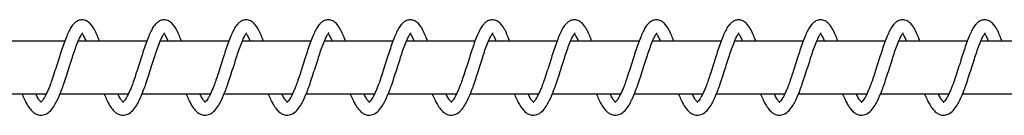
# Model space of a CAD drawing. Units: millimetres. Extents: x -12492 to 12126, y -3166 to 4401.
# Drawn here: x 8158 to 8458, y 1263 to 1292 of the extents above; entities that cross this region are included whole.
import ezdxf

# ---------------------------------------------------------------- set-up
doc = ezdxf.new("R2010")
doc.units = ezdxf.units.MM

msp = doc.modelspace()

# ---------------------------------------------------------------- linework, layer by layer
at = {"color": 7, "linetype": 'Continuous', "lineweight": 25}
for p, q in [((8171.63, 1285.67), (8150.76, 1285.67)), ((8196.62, 1285.67), (8175.75, 1285.67)), ((8221.61, 1285.67), (8200.74, 1285.67)), ((8246.61, 1285.67), (8225.73, 1285.67)), ((8271.6, 1285.67), (8250.72, 1285.67)), ((8296.59, 1285.67), (8275.72, 1285.67)), ((8321.58, 1285.67), (8300.71, 1285.67)), ((8346.57, 1285.67), (8325.7, 1285.67)), ((8371.57, 1285.67), (8350.69, 1285.67)), ((8396.56, 1285.67), (8375.68, 1285.67)), ((8421.55, 1285.67), (8400.68, 1285.67)), ((8446.54, 1285.67), (8425.67, 1285.67)), ((8471.53, 1285.67), (8450.66, 1285.67)), ((8145.19, 1269.67), (8166.03, 1269.67)), ((8170.18, 1269.67), (8191.02, 1269.67)), ((8195.17, 1269.67), (8216.01, 1269.67)), ((8220.17, 1269.67), (8241, 1269.67)), ((8245.16, 1269.67), (8266, 1269.67)), ((8270.15, 1269.67), (8290.99, 1269.67)), ((8295.14, 1269.67), (8315.98, 1269.67)), ((8320.13, 1269.67), (8340.97, 1269.67)), ((8345.13, 1269.67), (8365.96, 1269.67)), ((8370.12, 1269.67), (8390.96, 1269.67)), ((8395.11, 1269.67), (8415.95, 1269.67)), ((8420.1, 1269.67), (8440.94, 1269.67)), ((8445.09, 1269.67), (8465.93, 1269.67))]:
    msp.add_line(p, q, dxfattribs=at)
for points, knots in [([(8176.91, 1292.17), (8176.52, 1292.12), (8175.8, 1292.03), (8174.88, 1291.43), (8174.21, 1290.77), (8173.57, 1289.92), (8172.92, 1288.79), (8172.2, 1287.16), (8171.42, 1285.18), (8170.65, 1282.95), (8169.9, 1280.55), (8169.09, 1278), (8168.27, 1275.53), (8167.67, 1273.7), (8167.21, 1272.43), (8166.81, 1271.41), (8166.33, 1270.28), (8165.83, 1269.22), (8165.39, 1268.42), (8164.96, 1267.74), (8164.57, 1267.3), (8164.3, 1267.13), (8164.33, 1267.18), (8164.57, 1267.13), (8164.16, 1267.33), (8163.54, 1268.23), (8163.04, 1269.1), (8162.8, 1269.66), (8162.79, 1269.67)], [0, 0, 0, 0, 0.045138, 0.083268, 0.114023, 0.137745, 0.180928, 0.228886, 0.281453, 0.332655, 0.381735, 0.43416, 0.489864, 0.534271, 0.552433, 0.576634, 0.608296, 0.642542, 0.671941, 0.696788, 0.736919, 0.770361, 0.803476, 0.846732, 0.900287, 0.953367, 0.998936, 1, 1, 1, 1]), ([(8182.2, 1285.67), (8182.19, 1285.69), (8181.98, 1286.26), (8181.51, 1287.39), (8180.89, 1288.81), (8180.16, 1290.06), (8179.35, 1291.08), (8178.26, 1291.96), (8177.38, 1292.1), (8176.91, 1292.17)], [0, 0, 0, 0, 0.004809, 0.153103, 0.344054, 0.469838, 0.620547, 0.797995, 1, 1, 1, 1]), ([(8201.9, 1292.17), (8201.51, 1292.12), (8200.79, 1292.03), (8199.88, 1291.43), (8199.2, 1290.77), (8198.56, 1289.92), (8197.91, 1288.79), (8197.19, 1287.16), (8196.42, 1285.18), (8195.64, 1282.95), (8194.89, 1280.55), (8194.08, 1278), (8193.27, 1275.53), (8192.66, 1273.7), (8192.2, 1272.43), (8191.81, 1271.41), (8191.32, 1270.28), (8190.82, 1269.22), (8190.38, 1268.42), (8189.95, 1267.74), (8189.56, 1267.3), (8189.29, 1267.13), (8189.32, 1267.18), (8189.56, 1267.13), (8189.15, 1267.33), (8188.53, 1268.23), (8188.04, 1269.1), (8187.79, 1269.66), (8187.78, 1269.67)], [0, 0, 0, 0, 0.045138, 0.083268, 0.114023, 0.137745, 0.180928, 0.228886, 0.281453, 0.332655, 0.381735, 0.43416, 0.489864, 0.534271, 0.552433, 0.576634, 0.608296, 0.642542, 0.671941, 0.696788, 0.736919, 0.770361, 0.803476, 0.846732, 0.900287, 0.953367, 0.998936, 1, 1, 1, 1]), ([(8207.19, 1285.67), (8207.18, 1285.69), (8206.97, 1286.26), (8206.51, 1287.39), (8205.89, 1288.81), (8205.15, 1290.06), (8204.34, 1291.08), (8203.25, 1291.96), (8202.37, 1292.1), (8201.9, 1292.17)], [0, 0, 0, 0, 0.004809, 0.153103, 0.344054, 0.469838, 0.620547, 0.797995, 1, 1, 1, 1]), ([(8226.89, 1292.17), (8226.5, 1292.12), (8225.78, 1292.03), (8224.87, 1291.43), (8224.2, 1290.77), (8223.55, 1289.92), (8222.9, 1288.79), (8222.18, 1287.16), (8221.41, 1285.18), (8220.63, 1282.95), (8219.89, 1280.55), (8219.07, 1278), (8218.26, 1275.53), (8217.65, 1273.7), (8217.19, 1272.43), (8216.8, 1271.41), (8216.31, 1270.28), (8215.81, 1269.22), (8215.37, 1268.42), (8214.94, 1267.74), (8214.55, 1267.3), (8214.28, 1267.13), (8214.32, 1267.18), (8214.55, 1267.13), (8214.15, 1267.33), (8213.53, 1268.23), (8213.03, 1269.1), (8212.78, 1269.66), (8212.78, 1269.67)], [0, 0, 0, 0, 0.045138, 0.083268, 0.114023, 0.137745, 0.180928, 0.228886, 0.281453, 0.332655, 0.381735, 0.43416, 0.489864, 0.534271, 0.552433, 0.576634, 0.608296, 0.642542, 0.671941, 0.696788, 0.736919, 0.770361, 0.803476, 0.846732, 0.900287, 0.953367, 0.998936, 1, 1, 1, 1]), ([(8232.18, 1285.67), (8232.17, 1285.69), (8231.97, 1286.26), (8231.5, 1287.39), (8230.88, 1288.81), (8230.14, 1290.06), (8229.33, 1291.08), (8228.25, 1291.96), (8227.36, 1292.1), (8226.89, 1292.17)], [0, 0, 0, 0, 0.004809, 0.153103, 0.344054, 0.469838, 0.620547, 0.797995, 1, 1, 1, 1]), ([(8251.89, 1292.17), (8251.49, 1292.12), (8250.77, 1292.03), (8249.86, 1291.43), (8249.19, 1290.77), (8248.54, 1289.92), (8247.89, 1288.79), (8247.17, 1287.16), (8246.4, 1285.18), (8245.62, 1282.95), (8244.88, 1280.55), (8244.06, 1278), (8243.25, 1275.53), (8242.64, 1273.7), (8242.18, 1272.43), (8241.79, 1271.41), (8241.31, 1270.28), (8240.8, 1269.22), (8240.36, 1268.42), (8239.94, 1267.74), (8239.55, 1267.3), (8239.28, 1267.13), (8239.31, 1267.18), (8239.54, 1267.13), (8239.14, 1267.33), (8238.52, 1268.23), (8238.02, 1269.1), (8237.77, 1269.66), (8237.77, 1269.67)], [0, 0, 0, 0, 0.045138, 0.083268, 0.114023, 0.137745, 0.180928, 0.228886, 0.281453, 0.332655, 0.381735, 0.43416, 0.489864, 0.534271, 0.552433, 0.576634, 0.608296, 0.642542, 0.671941, 0.696788, 0.736919, 0.770361, 0.803476, 0.846732, 0.900287, 0.953367, 0.998936, 1, 1, 1, 1]), ([(8257.17, 1285.67), (8257.17, 1285.69), (8256.96, 1286.26), (8256.49, 1287.39), (8255.87, 1288.81), (8255.13, 1290.06), (8254.33, 1291.08), (8253.24, 1291.96), (8252.36, 1292.1), (8251.89, 1292.17)], [0, 0, 0, 0, 0.0048092, 0.1531031, 0.3440541, 0.4698383, 0.6205468, 0.7979949, 1, 1, 1, 1]), ([(8276.88, 1292.17), (8276.49, 1292.12), (8275.77, 1292.03), (8274.85, 1291.43), (8274.18, 1290.77), (8273.53, 1289.92), (8272.88, 1288.79), (8272.16, 1287.16), (8271.39, 1285.18), (8270.62, 1282.95), (8269.87, 1280.55), (8269.06, 1278), (8268.24, 1275.53), (8267.63, 1273.7), (8267.18, 1272.43), (8266.78, 1271.41), (8266.3, 1270.28), (8265.79, 1269.22), (8265.36, 1268.42), (8264.93, 1267.74), (8264.54, 1267.3), (8264.27, 1267.13), (8264.3, 1267.18), (8264.54, 1267.13), (8264.13, 1267.33), (8263.51, 1268.23), (8263.01, 1269.1), (8262.76, 1269.66), (8262.76, 1269.67)], [0, 0, 0, 0, 0.045138, 0.083268, 0.114023, 0.137745, 0.180928, 0.228886, 0.281453, 0.332655, 0.381735, 0.43416, 0.489864, 0.534271, 0.552433, 0.576634, 0.608296, 0.642542, 0.671941, 0.696788, 0.736919, 0.770361, 0.803476, 0.846732, 0.900287, 0.953367, 0.998936, 1, 1, 1, 1]), ([(8282.16, 1285.67), (8282.16, 1285.69), (8281.95, 1286.26), (8281.48, 1287.39), (8280.86, 1288.81), (8280.13, 1290.06), (8279.32, 1291.08), (8278.23, 1291.96), (8277.35, 1292.1), (8276.88, 1292.17)], [0, 0, 0, 0, 0.0048092, 0.1531031, 0.3440541, 0.4698383, 0.6205468, 0.7979949, 1, 1, 1, 1]), ([(8301.87, 1292.17), (8301.48, 1292.12), (8300.76, 1292.03), (8299.84, 1291.43), (8299.17, 1290.77), (8298.53, 1289.92), (8297.88, 1288.79), (8297.16, 1287.16), (8296.39, 1285.18), (8295.61, 1282.95), (8294.86, 1280.55), (8294.05, 1278), (8293.23, 1275.53), (8292.63, 1273.7), (8292.17, 1272.43), (8291.77, 1271.41), (8291.29, 1270.28), (8290.79, 1269.22), (8290.35, 1268.42), (8289.92, 1267.74), (8289.53, 1267.3), (8289.26, 1267.13), (8289.29, 1267.18), (8289.53, 1267.13), (8289.12, 1267.33), (8288.5, 1268.23), (8288.01, 1269.1), (8287.76, 1269.66), (8287.75, 1269.67)], [0, 0, 0, 0, 0.045138, 0.083268, 0.114023, 0.137745, 0.180928, 0.228886, 0.281453, 0.332655, 0.381735, 0.43416, 0.489864, 0.534271, 0.552433, 0.576634, 0.608296, 0.642542, 0.671941, 0.696788, 0.736919, 0.770361, 0.803476, 0.846732, 0.900287, 0.953367, 0.998936, 1, 1, 1, 1]), ([(8307.16, 1285.67), (8307.15, 1285.69), (8306.94, 1286.26), (8306.47, 1287.39), (8305.85, 1288.81), (8305.12, 1290.06), (8304.31, 1291.08), (8303.22, 1291.96), (8302.34, 1292.1), (8301.87, 1292.17)], [0, 0, 0, 0, 0.004809, 0.153103, 0.344054, 0.469838, 0.620547, 0.797995, 1, 1, 1, 1]), ([(8326.86, 1292.17), (8326.47, 1292.12), (8325.75, 1292.03), (8324.84, 1291.43), (8324.16, 1290.77), (8323.52, 1289.92), (8322.87, 1288.79), (8322.15, 1287.16), (8321.38, 1285.18), (8320.6, 1282.95), (8319.85, 1280.55), (8319.04, 1278), (8318.23, 1275.53), (8317.62, 1273.7), (8317.16, 1272.43), (8316.77, 1271.41), (8316.28, 1270.28), (8315.78, 1269.22), (8315.34, 1268.42), (8314.91, 1267.74), (8314.52, 1267.3), (8314.25, 1267.13), (8314.28, 1267.18), (8314.52, 1267.13), (8314.11, 1267.33), (8313.49, 1268.23), (8313, 1269.1), (8312.75, 1269.66), (8312.74, 1269.67)], [0, 0, 0, 0, 0.045138, 0.083268, 0.114023, 0.137745, 0.180928, 0.228886, 0.281453, 0.332655, 0.381735, 0.43416, 0.489864, 0.534271, 0.552433, 0.576634, 0.608296, 0.642542, 0.671941, 0.696788, 0.736919, 0.770361, 0.803476, 0.846732, 0.900287, 0.953367, 0.998936, 1, 1, 1, 1]), ([(8332.15, 1285.67), (8332.14, 1285.69), (8331.93, 1286.26), (8331.47, 1287.39), (8330.85, 1288.81), (8330.11, 1290.06), (8329.3, 1291.08), (8328.21, 1291.96), (8327.33, 1292.1), (8326.86, 1292.17)], [0, 0, 0, 0, 0.004809, 0.153103, 0.344054, 0.469838, 0.620547, 0.797995, 1, 1, 1, 1]), ([(8351.85, 1292.17), (8351.46, 1292.12), (8350.74, 1292.03), (8349.83, 1291.43), (8349.16, 1290.77), (8348.51, 1289.92), (8347.86, 1288.79), (8347.14, 1287.16), (8346.37, 1285.18), (8345.59, 1282.95), (8344.85, 1280.55), (8344.03, 1278), (8343.22, 1275.53), (8342.61, 1273.7), (8342.15, 1272.43), (8341.76, 1271.41), (8341.28, 1270.28), (8340.77, 1269.22), (8340.33, 1268.42), (8339.9, 1267.74), (8339.51, 1267.3), (8339.24, 1267.13), (8339.28, 1267.18), (8339.51, 1267.13), (8339.11, 1267.33), (8338.49, 1268.23), (8337.99, 1269.1), (8337.74, 1269.66), (8337.74, 1269.67)], [0, 0, 0, 0, 0.045138, 0.083268, 0.114023, 0.137745, 0.180928, 0.228886, 0.281453, 0.332655, 0.381735, 0.43416, 0.489864, 0.534271, 0.552433, 0.576634, 0.608296, 0.642542, 0.671941, 0.696788, 0.736919, 0.770361, 0.803476, 0.846732, 0.900287, 0.953367, 0.998936, 1, 1, 1, 1]), ([(8357.14, 1285.67), (8357.13, 1285.69), (8356.93, 1286.26), (8356.46, 1287.39), (8355.84, 1288.81), (8355.1, 1290.06), (8354.29, 1291.08), (8353.21, 1291.96), (8352.32, 1292.1), (8351.85, 1292.17)], [0, 0, 0, 0, 0.004809, 0.153103, 0.344054, 0.469838, 0.620547, 0.797995, 1, 1, 1, 1]), ([(8376.85, 1292.17), (8376.45, 1292.12), (8375.73, 1292.03), (8374.82, 1291.43), (8374.15, 1290.77), (8373.5, 1289.92), (8372.85, 1288.79), (8372.13, 1287.16), (8371.36, 1285.18), (8370.58, 1282.95), (8369.84, 1280.55), (8369.02, 1278), (8368.21, 1275.53), (8367.6, 1273.7), (8367.15, 1272.43), (8366.75, 1271.41), (8366.27, 1270.28), (8365.76, 1269.22), (8365.32, 1268.42), (8364.9, 1267.74), (8364.51, 1267.3), (8364.24, 1267.13), (8364.27, 1267.18), (8364.5, 1267.13), (8364.1, 1267.33), (8363.48, 1268.23), (8362.98, 1269.1), (8362.73, 1269.66), (8362.73, 1269.67)], [0, 0, 0, 0, 0.045138, 0.083268, 0.114023, 0.137745, 0.180928, 0.228886, 0.281453, 0.332655, 0.381735, 0.43416, 0.489864, 0.534271, 0.552433, 0.576634, 0.608296, 0.642542, 0.671941, 0.696788, 0.736919, 0.770361, 0.803476, 0.846732, 0.900287, 0.953367, 0.998936, 1, 1, 1, 1]), ([(8382.13, 1285.67), (8382.13, 1285.69), (8381.92, 1286.26), (8381.45, 1287.39), (8380.83, 1288.81), (8380.09, 1290.06), (8379.29, 1291.08), (8378.2, 1291.96), (8377.32, 1292.1), (8376.85, 1292.17)], [0, 0, 0, 0, 0.004809, 0.153103, 0.344054, 0.469838, 0.620547, 0.797995, 1, 1, 1, 1]), ([(8401.84, 1292.17), (8401.45, 1292.12), (8400.73, 1292.03), (8399.81, 1291.43), (8399.14, 1290.77), (8398.5, 1289.92), (8397.84, 1288.79), (8397.12, 1287.16), (8396.35, 1285.18), (8395.58, 1282.95), (8394.83, 1280.55), (8394.02, 1278), (8393.2, 1275.53), (8392.59, 1273.7), (8392.14, 1272.43), (8391.74, 1271.41), (8391.26, 1270.28), (8390.76, 1269.22), (8390.32, 1268.42), (8389.89, 1267.74), (8389.5, 1267.3), (8389.23, 1267.13), (8389.26, 1267.18), (8389.5, 1267.13), (8389.09, 1267.33), (8388.47, 1268.23), (8387.97, 1269.1), (8387.73, 1269.66), (8387.72, 1269.67)], [0, 0, 0, 0, 0.045138, 0.083268, 0.114023, 0.137745, 0.180928, 0.228886, 0.281453, 0.332655, 0.381735, 0.43416, 0.489864, 0.534271, 0.552433, 0.576634, 0.608296, 0.642542, 0.671941, 0.696788, 0.736919, 0.770361, 0.803476, 0.846732, 0.900287, 0.953367, 0.998936, 1, 1, 1, 1]), ([(8407.12, 1285.67), (8407.12, 1285.69), (8406.91, 1286.26), (8406.44, 1287.39), (8405.82, 1288.81), (8405.09, 1290.06), (8404.28, 1291.08), (8403.19, 1291.96), (8402.31, 1292.1), (8401.84, 1292.17)], [0, 0, 0, 0, 0.004809, 0.153103, 0.344054, 0.469838, 0.620547, 0.797995, 1, 1, 1, 1]), ([(8426.83, 1292.17), (8426.44, 1292.12), (8425.72, 1292.03), (8424.8, 1291.43), (8424.13, 1290.77), (8423.49, 1289.92), (8422.84, 1288.79), (8422.12, 1287.16), (8421.35, 1285.18), (8420.57, 1282.95), (8419.82, 1280.55), (8419.01, 1278), (8418.19, 1275.53), (8417.59, 1273.7), (8417.13, 1272.43), (8416.73, 1271.41), (8416.25, 1270.28), (8415.75, 1269.22), (8415.31, 1268.42), (8414.88, 1267.74), (8414.49, 1267.3), (8414.22, 1267.13), (8414.25, 1267.18), (8414.49, 1267.13), (8414.08, 1267.33), (8413.46, 1268.23), (8412.97, 1269.1), (8412.72, 1269.66), (8412.71, 1269.67)], [0, 0, 0, 0, 0.045138, 0.083268, 0.114023, 0.137745, 0.180928, 0.228886, 0.281453, 0.332655, 0.381735, 0.43416, 0.489864, 0.534271, 0.552433, 0.576634, 0.608296, 0.642542, 0.671941, 0.696788, 0.736919, 0.770361, 0.803476, 0.846732, 0.900287, 0.953367, 0.998936, 1, 1, 1, 1]), ([(8432.12, 1285.67), (8432.11, 1285.69), (8431.9, 1286.26), (8431.43, 1287.39), (8430.81, 1288.81), (8430.08, 1290.06), (8429.27, 1291.08), (8428.18, 1291.96), (8427.3, 1292.1), (8426.83, 1292.17)], [0, 0, 0, 0, 0.0048092, 0.1531031, 0.3440541, 0.4698383, 0.6205468, 0.7979949, 1, 1, 1, 1]), ([(8451.82, 1292.17), (8451.43, 1292.12), (8450.71, 1292.03), (8449.8, 1291.43), (8449.12, 1290.77), (8448.48, 1289.92), (8447.83, 1288.79), (8447.11, 1287.16), (8446.34, 1285.18), (8445.56, 1282.95), (8444.81, 1280.55), (8444, 1278), (8443.19, 1275.53), (8442.58, 1273.7), (8442.12, 1272.43), (8441.73, 1271.41), (8441.24, 1270.28), (8440.74, 1269.22), (8440.3, 1268.42), (8439.87, 1267.74), (8439.48, 1267.3), (8439.21, 1267.13), (8439.24, 1267.18), (8439.48, 1267.13), (8439.07, 1267.33), (8438.45, 1268.23), (8437.96, 1269.1), (8437.71, 1269.66), (8437.7, 1269.67)], [0, 0, 0, 0, 0.045138, 0.083268, 0.114023, 0.137745, 0.180928, 0.228886, 0.281453, 0.332655, 0.381735, 0.43416, 0.489864, 0.534271, 0.552433, 0.576634, 0.608296, 0.642542, 0.671941, 0.696788, 0.736919, 0.770361, 0.803476, 0.846732, 0.900287, 0.953367, 0.998936, 1, 1, 1, 1]), ([(8457.11, 1285.67), (8457.1, 1285.69), (8456.89, 1286.26), (8456.43, 1287.39), (8455.81, 1288.81), (8455.07, 1290.06), (8454.26, 1291.08), (8453.17, 1291.96), (8452.29, 1292.1), (8451.82, 1292.17)], [0, 0, 0, 0, 0.004809, 0.153103, 0.344054, 0.469838, 0.620547, 0.797995, 1, 1, 1, 1]), ([(8158.61, 1269.67), (8158.65, 1269.57), (8158.94, 1268.85), (8159.45, 1267.74), (8160.23, 1266.22), (8161.09, 1264.97), (8162.02, 1264.04), (8163.05, 1263.39), (8164.34, 1263.05), (8166, 1263.41), (8167.37, 1264.5), (8168.49, 1266.01), (8169.55, 1268.06), (8170.48, 1270.26), (8171.41, 1272.81), (8172.16, 1275.15), (8172.99, 1277.69), (8173.78, 1280.17), (8174.51, 1282.46), (8175.27, 1284.59), (8176.02, 1286.37), (8176.53, 1287.39), (8176.84, 1287.85), (8177, 1288.07), (8177.09, 1288.15), (8177.05, 1288.16), (8177.04, 1288.16)], [0, 0, 0, 0, 0.006715, 0.049136, 0.087342, 0.137807, 0.179632, 0.212936, 0.252723, 0.303872, 0.364863, 0.422957, 0.466533, 0.542057, 0.582646, 0.630034, 0.683138, 0.731931, 0.77657, 0.825845, 0.879083, 0.925055, 0.944664, 0.965389, 0.997214, 1, 1, 1, 1]), ([(8176.91, 1287.94), (8176.94, 1287.91), (8177.01, 1287.81), (8177.29, 1287.37), (8177.64, 1286.71), (8177.97, 1285.91), (8178.07, 1285.67)], [0, 0, 0, 0, 0.123534, 0.325525, 0.799081, 1, 1, 1, 1]), ([(8183.61, 1269.67), (8183.65, 1269.57), (8183.93, 1268.85), (8184.45, 1267.74), (8185.22, 1266.22), (8186.08, 1264.97), (8187.01, 1264.04), (8188.05, 1263.39), (8189.33, 1263.05), (8190.99, 1263.41), (8192.36, 1264.5), (8193.48, 1266.01), (8194.54, 1268.06), (8195.47, 1270.26), (8196.4, 1272.81), (8197.15, 1275.15), (8197.98, 1277.69), (8198.77, 1280.17), (8199.5, 1282.46), (8200.26, 1284.59), (8201.02, 1286.37), (8201.53, 1287.39), (8201.83, 1287.85), (8201.99, 1288.07), (8202.08, 1288.15), (8202.04, 1288.16), (8202.03, 1288.16)], [0, 0, 0, 0, 0.006715, 0.049136, 0.087342, 0.137807, 0.179632, 0.212936, 0.252723, 0.303872, 0.364863, 0.422957, 0.466533, 0.542057, 0.582646, 0.630034, 0.683138, 0.731931, 0.77657, 0.825845, 0.879083, 0.925055, 0.944664, 0.965389, 0.997214, 1, 1, 1, 1]), ([(8201.9, 1287.94), (8201.93, 1287.91), (8202, 1287.81), (8202.28, 1287.37), (8202.63, 1286.71), (8202.96, 1285.91), (8203.06, 1285.67)], [0, 0, 0, 0, 0.123534, 0.325525, 0.799081, 1, 1, 1, 1]), ([(8208.6, 1269.67), (8208.64, 1269.57), (8208.92, 1268.85), (8209.44, 1267.74), (8210.21, 1266.22), (8211.07, 1264.97), (8212.01, 1264.04), (8213.04, 1263.39), (8214.32, 1263.05), (8215.98, 1263.41), (8217.35, 1264.5), (8218.47, 1266.01), (8219.53, 1268.06), (8220.47, 1270.26), (8221.39, 1272.81), (8222.14, 1275.15), (8222.97, 1277.69), (8223.77, 1280.17), (8224.49, 1282.46), (8225.25, 1284.59), (8226.01, 1286.37), (8226.52, 1287.39), (8226.82, 1287.85), (8226.98, 1288.07), (8227.07, 1288.15), (8227.03, 1288.16), (8227.03, 1288.16)], [0, 0, 0, 0, 0.006715, 0.049136, 0.087342, 0.137807, 0.179632, 0.212936, 0.252723, 0.303872, 0.364863, 0.422957, 0.466533, 0.542057, 0.582646, 0.630034, 0.683138, 0.731931, 0.77657, 0.825845, 0.879083, 0.925055, 0.944664, 0.965389, 0.997214, 1, 1, 1, 1]), ([(8226.89, 1287.94), (8226.92, 1287.91), (8226.99, 1287.81), (8227.27, 1287.37), (8227.62, 1286.71), (8227.96, 1285.91), (8228.05, 1285.67)], [0, 0, 0, 0, 0.123534, 0.325525, 0.799081, 1, 1, 1, 1]), ([(8233.59, 1269.67), (8233.63, 1269.57), (8233.91, 1268.85), (8234.43, 1267.74), (8235.21, 1266.22), (8236.07, 1264.97), (8237, 1264.04), (8238.03, 1263.39), (8239.32, 1263.05), (8240.97, 1263.41), (8242.34, 1264.5), (8243.46, 1266.01), (8244.52, 1268.06), (8245.46, 1270.26), (8246.38, 1272.81), (8247.14, 1275.15), (8247.96, 1277.69), (8248.76, 1280.17), (8249.48, 1282.46), (8250.24, 1284.59), (8251, 1286.37), (8251.51, 1287.39), (8251.81, 1287.85), (8251.97, 1288.07), (8252.06, 1288.15), (8252.02, 1288.16), (8252.02, 1288.16)], [0, 0, 0, 0, 0.006715, 0.049136, 0.087342, 0.137807, 0.179632, 0.212936, 0.252723, 0.303872, 0.364863, 0.422957, 0.466533, 0.542057, 0.582646, 0.630034, 0.683138, 0.731931, 0.77657, 0.825845, 0.879083, 0.925055, 0.944664, 0.965389, 0.997214, 1, 1, 1, 1]), ([(8251.89, 1287.94), (8251.91, 1287.91), (8251.98, 1287.81), (8252.27, 1287.37), (8252.62, 1286.71), (8252.95, 1285.91), (8253.05, 1285.67)], [0, 0, 0, 0, 0.123534, 0.325525, 0.799081, 1, 1, 1, 1]), ([(8258.58, 1269.67), (8258.62, 1269.57), (8258.91, 1268.85), (8259.42, 1267.74), (8260.2, 1266.22), (8261.06, 1264.97), (8261.99, 1264.04), (8263.02, 1263.39), (8264.31, 1263.05), (8265.96, 1263.41), (8267.33, 1264.5), (8268.45, 1266.01), (8269.51, 1268.06), (8270.45, 1270.26), (8271.38, 1272.81), (8272.13, 1275.15), (8272.95, 1277.69), (8273.75, 1280.17), (8274.47, 1282.46), (8275.24, 1284.59), (8275.99, 1286.37), (8276.5, 1287.39), (8276.81, 1287.85), (8276.97, 1288.07), (8277.06, 1288.15), (8277.01, 1288.16), (8277.01, 1288.16)], [0, 0, 0, 0, 0.006715, 0.049136, 0.087342, 0.137807, 0.179632, 0.212936, 0.252723, 0.303872, 0.364863, 0.422957, 0.466533, 0.542057, 0.582646, 0.630034, 0.683138, 0.731931, 0.77657, 0.825845, 0.879083, 0.925055, 0.944664, 0.965389, 0.997214, 1, 1, 1, 1]), ([(8276.88, 1287.94), (8276.91, 1287.91), (8276.97, 1287.81), (8277.26, 1287.37), (8277.61, 1286.71), (8277.94, 1285.91), (8278.04, 1285.67)], [0, 0, 0, 0, 0.123534, 0.325525, 0.799081, 1, 1, 1, 1]), ([(8283.57, 1269.67), (8283.61, 1269.57), (8283.9, 1268.85), (8284.41, 1267.74), (8285.19, 1266.22), (8286.05, 1264.97), (8286.98, 1264.04), (8288.01, 1263.39), (8289.3, 1263.05), (8290.96, 1263.41), (8292.33, 1264.5), (8293.45, 1266.01), (8294.51, 1268.06), (8295.44, 1270.26), (8296.37, 1272.81), (8297.12, 1275.15), (8297.95, 1277.69), (8298.74, 1280.17), (8299.47, 1282.46), (8300.23, 1284.59), (8300.98, 1286.37), (8301.49, 1287.39), (8301.8, 1287.85), (8301.96, 1288.07), (8302.05, 1288.15), (8302.01, 1288.16), (8302, 1288.16)], [0, 0, 0, 0, 0.006715, 0.049136, 0.087342, 0.137807, 0.179632, 0.212936, 0.252723, 0.303872, 0.364863, 0.422957, 0.466533, 0.542057, 0.582646, 0.630034, 0.683138, 0.731931, 0.77657, 0.825845, 0.879083, 0.925055, 0.944664, 0.965389, 0.997214, 1, 1, 1, 1]), ([(8301.87, 1287.94), (8301.9, 1287.91), (8301.97, 1287.81), (8302.25, 1287.37), (8302.6, 1286.71), (8302.93, 1285.91), (8303.03, 1285.67)], [0, 0, 0, 0, 0.123534, 0.325525, 0.799081, 1, 1, 1, 1]), ([(8308.57, 1269.67), (8308.61, 1269.57), (8308.89, 1268.85), (8309.41, 1267.74), (8310.18, 1266.22), (8311.04, 1264.97), (8311.97, 1264.04), (8313.01, 1263.39), (8314.29, 1263.05), (8315.95, 1263.41), (8317.32, 1264.5), (8318.44, 1266.01), (8319.5, 1268.06), (8320.43, 1270.26), (8321.36, 1272.81), (8322.11, 1275.15), (8322.94, 1277.69), (8323.73, 1280.17), (8324.46, 1282.46), (8325.22, 1284.59), (8325.98, 1286.37), (8326.49, 1287.39), (8326.79, 1287.85), (8326.95, 1288.07), (8327.04, 1288.15), (8327, 1288.16), (8326.99, 1288.16)], [0, 0, 0, 0, 0.0067148, 0.0491361, 0.0873424, 0.1378068, 0.1796325, 0.212936, 0.2527228, 0.3038722, 0.364863, 0.4229568, 0.466533, 0.5420567, 0.5826464, 0.6300336, 0.6831379, 0.7319312, 0.7765698, 0.8258454, 0.8790833, 0.9250553, 0.9446643, 0.9653893, 0.9972137, 1, 1, 1, 1]), ([(8326.86, 1287.94), (8326.89, 1287.91), (8326.96, 1287.81), (8327.24, 1287.37), (8327.59, 1286.71), (8327.92, 1285.91), (8328.02, 1285.67)], [0, 0, 0, 0, 0.123534, 0.325525, 0.799081, 1, 1, 1, 1]), ([(8333.56, 1269.67), (8333.6, 1269.57), (8333.88, 1268.85), (8334.4, 1267.74), (8335.17, 1266.22), (8336.03, 1264.97), (8336.97, 1264.04), (8338, 1263.39), (8339.28, 1263.05), (8340.94, 1263.41), (8342.31, 1264.5), (8343.43, 1266.01), (8344.49, 1268.06), (8345.43, 1270.26), (8346.35, 1272.81), (8347.11, 1275.15), (8347.93, 1277.69), (8348.73, 1280.17), (8349.45, 1282.46), (8350.21, 1284.59), (8350.97, 1286.37), (8351.48, 1287.39), (8351.78, 1287.85), (8351.94, 1288.07), (8352.03, 1288.15), (8351.99, 1288.16), (8351.99, 1288.16)], [0, 0, 0, 0, 0.006715, 0.049136, 0.087342, 0.137807, 0.179632, 0.212936, 0.252723, 0.303872, 0.364863, 0.422957, 0.466533, 0.542057, 0.582646, 0.630034, 0.683138, 0.731931, 0.77657, 0.825845, 0.879083, 0.925055, 0.944664, 0.965389, 0.997214, 1, 1, 1, 1]), ([(8351.86, 1287.94), (8351.88, 1287.91), (8351.95, 1287.81), (8352.23, 1287.37), (8352.58, 1286.71), (8352.92, 1285.91), (8353.01, 1285.67)], [0, 0, 0, 0, 0.1235342, 0.3255253, 0.799081, 1, 1, 1, 1]), ([(8358.55, 1269.67), (8358.59, 1269.57), (8358.87, 1268.85), (8359.39, 1267.74), (8360.17, 1266.22), (8361.03, 1264.97), (8361.96, 1264.04), (8362.99, 1263.39), (8364.28, 1263.05), (8365.93, 1263.41), (8367.3, 1264.5), (8368.42, 1266.01), (8369.48, 1268.06), (8370.42, 1270.26), (8371.34, 1272.81), (8372.1, 1275.15), (8372.92, 1277.69), (8373.72, 1280.17), (8374.44, 1282.46), (8375.2, 1284.59), (8375.96, 1286.37), (8376.47, 1287.39), (8376.77, 1287.85), (8376.94, 1288.07), (8377.02, 1288.15), (8376.98, 1288.16), (8376.98, 1288.16)], [0, 0, 0, 0, 0.0067148, 0.0491361, 0.0873424, 0.1378068, 0.1796325, 0.212936, 0.2527228, 0.3038722, 0.364863, 0.4229568, 0.466533, 0.5420567, 0.5826464, 0.6300336, 0.6831379, 0.7319312, 0.7765698, 0.8258454, 0.8790833, 0.9250553, 0.9446643, 0.9653893, 0.9972137, 1, 1, 1, 1]), ([(8376.85, 1287.94), (8376.87, 1287.91), (8376.94, 1287.81), (8377.23, 1287.37), (8377.58, 1286.71), (8377.91, 1285.91), (8378.01, 1285.67)], [0, 0, 0, 0, 0.123534, 0.325525, 0.799081, 1, 1, 1, 1]), ([(8383.54, 1269.67), (8383.58, 1269.57), (8383.87, 1268.85), (8384.38, 1267.74), (8385.16, 1266.22), (8386.02, 1264.97), (8386.95, 1264.04), (8387.98, 1263.39), (8389.27, 1263.05), (8390.92, 1263.41), (8392.29, 1264.5), (8393.41, 1266.01), (8394.48, 1268.06), (8395.41, 1270.26), (8396.34, 1272.81), (8397.09, 1275.15), (8397.91, 1277.69), (8398.71, 1280.17), (8399.43, 1282.46), (8400.2, 1284.59), (8400.95, 1286.37), (8401.46, 1287.39), (8401.77, 1287.85), (8401.93, 1288.07), (8402.02, 1288.15), (8401.97, 1288.16), (8401.97, 1288.16)], [0, 0, 0, 0, 0.0067148, 0.0491361, 0.0873424, 0.1378068, 0.1796325, 0.212936, 0.2527228, 0.3038722, 0.364863, 0.4229568, 0.466533, 0.5420567, 0.5826464, 0.6300336, 0.6831379, 0.7319312, 0.7765698, 0.8258454, 0.8790833, 0.9250553, 0.9446643, 0.9653893, 0.9972137, 1, 1, 1, 1]), ([(8401.84, 1287.94), (8401.87, 1287.91), (8401.93, 1287.81), (8402.22, 1287.37), (8402.57, 1286.71), (8402.9, 1285.91), (8403, 1285.67)], [0, 0, 0, 0, 0.123534, 0.325525, 0.799081, 1, 1, 1, 1]), ([(8408.53, 1269.67), (8408.57, 1269.57), (8408.86, 1268.85), (8409.38, 1267.74), (8410.15, 1266.22), (8411.01, 1264.97), (8411.94, 1264.04), (8412.97, 1263.39), (8414.26, 1263.05), (8415.92, 1263.41), (8417.29, 1264.5), (8418.41, 1266.01), (8419.47, 1268.06), (8420.4, 1270.26), (8421.33, 1272.81), (8422.08, 1275.15), (8422.91, 1277.69), (8423.7, 1280.17), (8424.43, 1282.46), (8425.19, 1284.59), (8425.94, 1286.37), (8426.45, 1287.39), (8426.76, 1287.85), (8426.92, 1288.07), (8427.01, 1288.15), (8426.97, 1288.16), (8426.96, 1288.16)], [0, 0, 0, 0, 0.006715, 0.049136, 0.087342, 0.137807, 0.179632, 0.212936, 0.252723, 0.303872, 0.364863, 0.422957, 0.466533, 0.542057, 0.582646, 0.630034, 0.683138, 0.731931, 0.77657, 0.825845, 0.879083, 0.925055, 0.944664, 0.965389, 0.997214, 1, 1, 1, 1]), ([(8426.83, 1287.94), (8426.86, 1287.91), (8426.93, 1287.81), (8427.21, 1287.37), (8427.56, 1286.71), (8427.89, 1285.91), (8427.99, 1285.67)], [0, 0, 0, 0, 0.1235342, 0.3255253, 0.799081, 1, 1, 1, 1]), ([(8433.53, 1269.67), (8433.57, 1269.57), (8433.85, 1268.85), (8434.37, 1267.74), (8435.14, 1266.22), (8436, 1264.97), (8436.93, 1264.04), (8437.97, 1263.39), (8439.25, 1263.05), (8440.91, 1263.41), (8442.28, 1264.5), (8443.4, 1266.01), (8444.46, 1268.06), (8445.39, 1270.26), (8446.32, 1272.81), (8447.07, 1275.15), (8447.9, 1277.69), (8448.69, 1280.17), (8449.42, 1282.46), (8450.18, 1284.59), (8450.94, 1286.37), (8451.45, 1287.39), (8451.75, 1287.85), (8451.91, 1288.07), (8452, 1288.15), (8451.96, 1288.16), (8451.96, 1288.16)], [0, 0, 0, 0, 0.006715, 0.049136, 0.087342, 0.137807, 0.179632, 0.212936, 0.252723, 0.303872, 0.364863, 0.422957, 0.466533, 0.542057, 0.582646, 0.630034, 0.683138, 0.731931, 0.77657, 0.825845, 0.879083, 0.925055, 0.944664, 0.965389, 0.997214, 1, 1, 1, 1]), ([(8451.82, 1287.94), (8451.85, 1287.91), (8451.92, 1287.81), (8452.2, 1287.37), (8452.55, 1286.71), (8452.88, 1285.91), (8452.98, 1285.67)], [0, 0, 0, 0, 0.123534, 0.325525, 0.799081, 1, 1, 1, 1])]:
    msp.add_open_spline(points, degree=3, knots=knots, dxfattribs=at)

doc.saveas('drawing.dxf')
